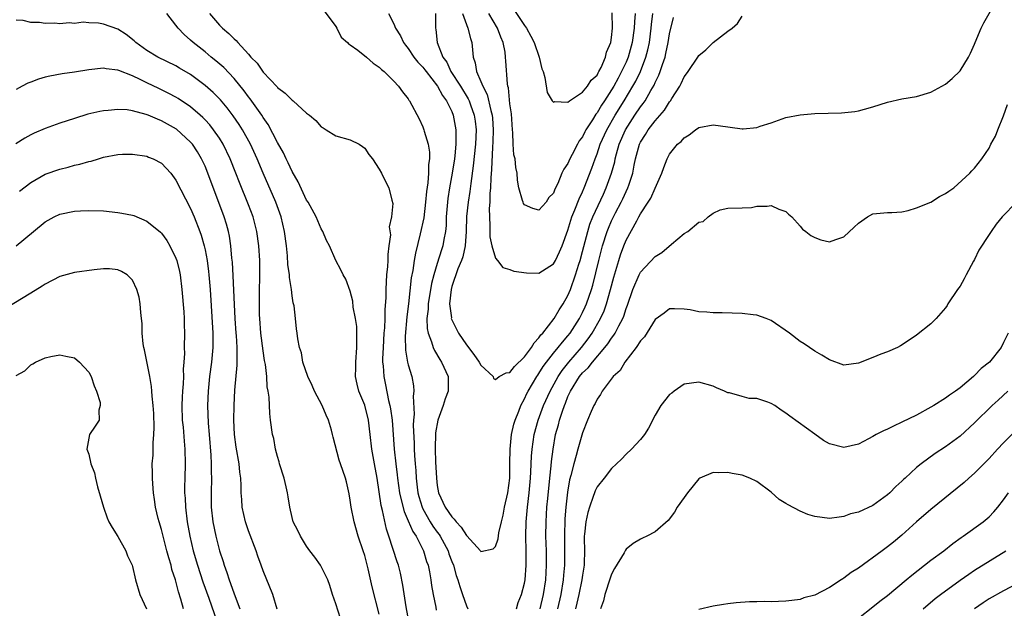
# Model space of a CAD drawing. Units: inches. Extents: x 2640000 to 2643000, y 1473035 to 1476000.
# Drawn here: x 2640791 to 2640927, y 1473703 to 1473784 of the extents above; entities that cross this region are included whole.
import ezdxf

# ---------------------------------------------------------------- set-up
doc = ezdxf.new("R2010")
doc.units = ezdxf.units.IN
doc.header["$MEASUREMENT"] = 0
doc.layers.add('LD26401473_2ft', color=242, linetype='Continuous')

msp = doc.modelspace()

# ---------------------------------------------------------------- linework, layer by layer
at = {"layer": 'LD26401473_2ft'}
for points, elevation in [([(2640859.89, 1473703), (2640860.13, 1473703.87), (2640860.59, 1473705), (2640861, 1473706.52), (2640861.08, 1473707), (2640861.24, 1473709), (2640861.25, 1473711), (2640861.19, 1473713), (2640861.22, 1473715), (2640861.4, 1473717), (2640861.66, 1473719), (2640861.84, 1473721), (2640861.89, 1473721.89), (2640861.97, 1473724.03), (2640862.05, 1473725), (2640862.34, 1473727), (2640862.87, 1473729), (2640863.62, 1473731), (2640864.53, 1473733), (2640865.64, 1473735), (2640866.18, 1473735.82), (2640867.13, 1473737), (2640868.88, 1473739), (2640869.8, 1473740.2), (2640870.35, 1473741), (2640871.49, 1473743), (2640871.96, 1473744.04), (2640872.3, 1473745), (2640872.86, 1473747), (2640873.3, 1473748.69), (2640873.59, 1473749.59), (2640874, 1473751), (2640874.24, 1473751.76), (2640874.69, 1473753), (2640875, 1473753.8), (2640876.47, 1473756.47), (2640876.78, 1473757), (2640877, 1473757.4), (2640878.05, 1473759), (2640878.42, 1473759.58), (2640879, 1473760.94), (2640879.92, 1473763), (2640880.19, 1473763.81), (2640880.67, 1473765), (2640881, 1473765.64), (2640882.1, 1473767), (2640882.6, 1473767.4), (2640883, 1473767.88), (2640883.68, 1473768.32), (2640884.57, 1473769), (2640885, 1473769.29), (2640887, 1473769.68), (2640889, 1473769.4), (2640889.36, 1473769.36), (2640891, 1473769.12), (2640891.14, 1473769.14), (2640893, 1473769.29), (2640893.47, 1473769.47), (2640895, 1473769.96), (2640896.51, 1473770.51), (2640897, 1473770.67), (2640899, 1473771.06), (2640901, 1473771.22), (2640904.68, 1473771.32), (2640906.5, 1473771.5), (2640907, 1473771.59), (2640907.82, 1473771.82), (2640909, 1473772.14), (2640911, 1473772.8), (2640913, 1473773.25), (2640915, 1473773.58), (2640917, 1473774.18), (2640919, 1473775.3), (2640919.93, 1473776.07), (2640921, 1473777.11), (2640922.15, 1473779), (2640922.46, 1473779.54), (2640923, 1473780.78), (2640923.08, 1473781), (2640923.93, 1473783), (2640924.29, 1473783.71), (2640926.13, 1473787)], 8982), ([(2640833, 1473785.91), (2640835, 1473783.24), (2640835.14, 1473783), (2640835.75, 1473781.75), (2640836.63, 1473781), (2640836.8, 1473780.8), (2640837, 1473780.71), (2640838.04, 1473779.96), (2640839.23, 1473779), (2640840.16, 1473778.16), (2640841, 1473777.63), (2640841.31, 1473777.31), (2640841.69, 1473777), (2640843, 1473775.69), (2640843.65, 1473775), (2640844.2, 1473774.2), (2640845, 1473773.25), (2640845.09, 1473773.09), (2640845.17, 1473773), (2640846.48, 1473770.48), (2640847, 1473769.4), (2640847.15, 1473769), (2640847.18, 1473768.82), (2640847.73, 1473767), (2640847.91, 1473765.91), (2640847.9, 1473765), (2640847.78, 1473764.22), (2640847.78, 1473763), (2640847.68, 1473761.68), (2640847.5, 1473760.5), (2640847.38, 1473759), (2640847.12, 1473756.88), (2640846.65, 1473754.65), (2640846, 1473752), (2640845.81, 1473751), (2640845.61, 1473749.61), (2640845.4, 1473748.6), (2640845.01, 1473745.01), (2640844.78, 1473743.22), (2640844.57, 1473740.57), (2640844.62, 1473738.62), (2640844.91, 1473737), (2640845, 1473736.62), (2640845.48, 1473735), (2640845.72, 1473733.72), (2640845.78, 1473733), (2640845.69, 1473732.31), (2640845.81, 1473729.81), (2640845.72, 1473729), (2640845.69, 1473728.31), (2640845.81, 1473725.8), (2640845.82, 1473725), (2640845.86, 1473724.14), (2640845.95, 1473723), (2640846.04, 1473722.04), (2640846.1, 1473721), (2640846.23, 1473719.77), (2640846.33, 1473719), (2640846.47, 1473718.47), (2640846.89, 1473717), (2640847, 1473716.77), (2640848.03, 1473715), (2640848.4, 1473714.4), (2640849, 1473713.56), (2640849.24, 1473713.24), (2640849.4, 1473713), (2640850.48, 1473711), (2640850.6, 1473710.6), (2640851, 1473709.54), (2640851.22, 1473709), (2640851.61, 1473707.61), (2640851.84, 1473707), (2640852.09, 1473706.09), (2640852.48, 1473705), (2640853, 1473703.43), (2640853.2, 1473703)], 8982), ([(2640859.55, 1473785.55), (2640861, 1473783.36), (2640861.27, 1473783), (2640861.87, 1473781.87), (2640862.35, 1473781), (2640863.03, 1473779), (2640863.41, 1473777.41), (2640863.56, 1473777), (2640863.82, 1473776.18), (2640864.14, 1473774.14), (2640864.82, 1473773), (2640865, 1473772.78), (2640865.13, 1473772.87), (2640867, 1473772.81), (2640867.22, 1473773), (2640869, 1473774.17), (2640869.67, 1473775), (2640870.18, 1473775.82), (2640871, 1473776.52), (2640871.16, 1473776.84), (2640871.27, 1473777), (2640871.56, 1473777.56), (2640872.18, 1473779), (2640872.32, 1473779.68), (2640872.89, 1473781), (2640873, 1473781.7), (2640873.14, 1473783), (2640873.09, 1473785.09)], 8972), ([(2640841, 1473702.26), (2640840.03, 1473706.03), (2640839.47, 1473708.53), (2640839, 1473710.33), (2640838.79, 1473711), (2640838.11, 1473713), (2640837.53, 1473715), (2640837.14, 1473717), (2640837, 1473717.98), (2640836.84, 1473718.84), (2640836.49, 1473720.49), (2640836.34, 1473721), (2640835.68, 1473723), (2640835.5, 1473723.5), (2640834.63, 1473726.63), (2640834.56, 1473727), (2640834.4, 1473727.6), (2640834, 1473729), (2640833.67, 1473729.67), (2640833.14, 1473731), (2640832.08, 1473733), (2640831.76, 1473733.76), (2640831.14, 1473735), (2640830.48, 1473737), (2640830.27, 1473738.27), (2640830.01, 1473739), (2640829.79, 1473740.21), (2640829.69, 1473741), (2640829.59, 1473741.59), (2640829.46, 1473743), (2640829.26, 1473744.74), (2640829.15, 1473745.15), (2640829, 1473746.13), (2640828.9, 1473747), (2640828.64, 1473748.64), (2640828.62, 1473749), (2640828.43, 1473750.43), (2640828.37, 1473751.63), (2640828.24, 1473753), (2640827.97, 1473755), (2640827.47, 1473757), (2640826.74, 1473759), (2640825, 1473763.03), (2640824.19, 1473765), (2640823.26, 1473767), (2640822.15, 1473769), (2640821.71, 1473769.71), (2640820.9, 1473770.9), (2640820.03, 1473772.03), (2640819.11, 1473773.11), (2640818.12, 1473774.12), (2640817, 1473775.1), (2640815, 1473776.59), (2640813.5, 1473777.5), (2640813, 1473777.8), (2640810.51, 1473779), (2640809, 1473779.9), (2640807.47, 1473781), (2640807.24, 1473781.24), (2640806.12, 1473782.12), (2640805, 1473782.84), (2640803, 1473783.55), (2640802.33, 1473783.67), (2640801, 1473783.72), (2640800.2, 1473783.8), (2640799, 1473783.65), (2640798.28, 1473783.72), (2640797, 1473783.59), (2640796.31, 1473783.69), (2640795, 1473783.64), (2640794.21, 1473783.79), (2640793, 1473783.77), (2640791.94, 1473784.06), (2640791, 1473784.11)], 8988), ([(2640845.18, 1473700.82), (2640844.71, 1473703.29), (2640844.27, 1473706.27), (2640843.92, 1473707.92), (2640843.64, 1473709), (2640843.47, 1473709.47), (2640842.33, 1473713), (2640841.99, 1473713.99), (2640841.47, 1473716.53), (2640841.26, 1473717.26), (2640840.7, 1473721), (2640840.36, 1473723), (2640839.99, 1473725), (2640839.74, 1473727), (2640839.51, 1473729), (2640839, 1473731.08), (2640838.19, 1473733), (2640837.95, 1473733.95), (2640837.73, 1473735), (2640837.78, 1473736.22), (2640837.77, 1473737), (2640837.93, 1473739), (2640837.9, 1473740.1), (2640837.92, 1473741), (2640837.89, 1473741.89), (2640837.73, 1473743), (2640837.43, 1473744.57), (2640837.37, 1473745.37), (2640837, 1473746.78), (2640836.41, 1473748.41), (2640836.03, 1473749), (2640835.72, 1473749.72), (2640835, 1473750.97), (2640834.13, 1473753), (2640833.74, 1473753.74), (2640833.22, 1473755), (2640833, 1473755.36), (2640832.29, 1473757), (2640831.19, 1473759), (2640831, 1473759.32), (2640829.83, 1473761.83), (2640829, 1473763.24), (2640828.45, 1473764.45), (2640828.17, 1473765), (2640827.81, 1473765.81), (2640827, 1473767.23), (2640825.71, 1473769.71), (2640825, 1473770.69), (2640824.81, 1473771), (2640823.24, 1473773.24), (2640823, 1473773.52), (2640822.38, 1473774.38), (2640821, 1473776.06), (2640819.57, 1473777.57), (2640818.51, 1473778.51), (2640817.87, 1473779), (2640817, 1473779.72), (2640815.36, 1473781), (2640815, 1473781.35), (2640814.11, 1473782.11), (2640813.3, 1473783), (2640813, 1473783.41), (2640811.72, 1473785)], 8986), ([(2640817.62, 1473785), (2640819, 1473783.41), (2640819.42, 1473783), (2640820.28, 1473782.28), (2640821, 1473781.52), (2640821.3, 1473781.3), (2640821.53, 1473781), (2640823, 1473779.39), (2640823.33, 1473779), (2640824.17, 1473778.17), (2640825, 1473776.94), (2640826.92, 1473774.92), (2640827, 1473774.82), (2640828.06, 1473774.06), (2640829, 1473773.09), (2640829.14, 1473773), (2640831, 1473771.28), (2640831.38, 1473771), (2640832.25, 1473770.25), (2640833, 1473769.41), (2640833.27, 1473769.27), (2640833.7, 1473769), (2640835, 1473768.17), (2640837, 1473767.59), (2640838.23, 1473767), (2640838.7, 1473766.7), (2640839, 1473766.47), (2640839.58, 1473765.58), (2640840.09, 1473765), (2640841, 1473763.55), (2640841.29, 1473763), (2640841.85, 1473761.85), (2640842.32, 1473761), (2640842.72, 1473759.28), (2640842.86, 1473758.86), (2640842.67, 1473757), (2640842.37, 1473755.63), (2640842.53, 1473754.53), (2640842.34, 1473753), (2640842.17, 1473751.83), (2640842.19, 1473751), (2640842.15, 1473750.15), (2640842.02, 1473749), (2640841.95, 1473748.05), (2640841.91, 1473747), (2640841.9, 1473745.9), (2640841.79, 1473744.21), (2640841.77, 1473743), (2640841.72, 1473741.72), (2640841.65, 1473741), (2640841.53, 1473739), (2640841.46, 1473737.46), (2640841.47, 1473737), (2640841.53, 1473736.47), (2640841.62, 1473735), (2640841.86, 1473733.86), (2640842.29, 1473731.71), (2640842.47, 1473731), (2640842.56, 1473730.56), (2640842.77, 1473729), (2640843.07, 1473725), (2640843.29, 1473723), (2640843.48, 1473721.48), (2640843.53, 1473721), (2640843.81, 1473719), (2640844.01, 1473718.01), (2640844.42, 1473716.42), (2640845, 1473715.14), (2640845.64, 1473713.64), (2640846.09, 1473713), (2640847.1, 1473711), (2640847.53, 1473709.53), (2640847.72, 1473709), (2640847.9, 1473708.1), (2640848.1, 1473707), (2640848.2, 1473706.2), (2640848.42, 1473705), (2640848.78, 1473703.22), (2640848.84, 1473702.84)], 8984), ([(2640842.26, 1473785), (2640843, 1473783.58), (2640843.23, 1473783), (2640843.94, 1473781.94), (2640844.35, 1473781), (2640844.63, 1473780.63), (2640845, 1473780.19), (2640845.77, 1473779), (2640846.3, 1473778.3), (2640847, 1473777.6), (2640847.27, 1473777.26), (2640847.45, 1473777), (2640849.04, 1473775), (2640849.73, 1473773.73), (2640850.28, 1473773), (2640851, 1473771.49), (2640851.2, 1473771), (2640851.56, 1473769), (2640851.54, 1473768.46), (2640851.56, 1473767), (2640851.41, 1473765.41), (2640851.35, 1473765), (2640851.05, 1473763), (2640850.7, 1473761), (2640850.47, 1473759.53), (2640850.4, 1473759), (2640850.24, 1473757), (2640850.2, 1473755.8), (2640850.12, 1473755), (2640849.9, 1473753.9), (2640849.76, 1473753), (2640849.56, 1473752.44), (2640849, 1473750.59), (2640848.52, 1473749), (2640848.2, 1473747.8), (2640847.73, 1473745), (2640847.73, 1473744.27), (2640847.57, 1473743), (2640847.6, 1473741.6), (2640847.73, 1473741), (2640848.2, 1473739.8), (2640848.42, 1473739), (2640848.59, 1473738.59), (2640849.34, 1473737.34), (2640849.57, 1473737), (2640850.48, 1473735), (2640850.5, 1473734.5), (2640850.51, 1473733), (2640850.08, 1473731.92), (2640849.81, 1473731), (2640849.06, 1473729), (2640848.76, 1473727.24), (2640848.71, 1473725), (2640848.76, 1473723.24), (2640848.88, 1473721), (2640849, 1473720.01), (2640849.17, 1473719), (2640850.08, 1473717), (2640851, 1473715.66), (2640851.34, 1473715.35), (2640851.58, 1473715), (2640852.27, 1473714.27), (2640853, 1473713.1), (2640853.07, 1473713.07), (2640854.94, 1473711), (2640855, 1473710.92), (2640856.71, 1473711.29), (2640857, 1473711.61), (2640857.37, 1473712.63), (2640857.47, 1473713.47), (2640857.84, 1473715), (2640858.08, 1473715.92), (2640858.27, 1473717), (2640858.7, 1473719), (2640858.97, 1473721), (2640859.01, 1473723.01), (2640859.02, 1473725), (2640859.22, 1473727), (2640859.56, 1473728.44), (2640859.72, 1473729), (2640860.21, 1473730.21), (2640860.5, 1473731), (2640861, 1473731.92), (2640861.34, 1473732.66), (2640861.52, 1473733), (2640862.72, 1473735), (2640862.83, 1473735.17), (2640863, 1473735.4), (2640863.6, 1473736.4), (2640864.05, 1473737), (2640865, 1473738.2), (2640865.66, 1473739), (2640866.24, 1473739.76), (2640867, 1473740.6), (2640867.31, 1473741), (2640868.59, 1473743), (2640869, 1473743.81), (2640869.38, 1473744.62), (2640869.55, 1473745), (2640870.22, 1473747), (2640870.4, 1473747.6), (2640871.23, 1473751), (2640871.75, 1473753), (2640872.38, 1473755), (2640872.56, 1473755.44), (2640873, 1473756.45), (2640873.54, 1473757.54), (2640874.31, 1473759), (2640874.54, 1473759.46), (2640875, 1473760.49), (2640875.26, 1473761), (2640875.36, 1473761.36), (2640875.92, 1473763), (2640876.13, 1473764.13), (2640876.32, 1473765), (2640876.85, 1473767), (2640877, 1473767.31), (2640877.66, 1473768.34), (2640878.04, 1473769), (2640879, 1473770.24), (2640880.3, 1473771.7), (2640881, 1473772.84), (2640881.08, 1473772.92), (2640881.13, 1473773), (2640881.32, 1473773.32), (2640882.39, 1473775), (2640882.61, 1473775.39), (2640883, 1473776.3), (2640883.32, 1473776.68), (2640883.54, 1473777), (2640884.87, 1473779), (2640885, 1473779.24), (2640885.99, 1473780.01), (2640887, 1473781.01), (2640889, 1473782.57), (2640889.61, 1473783), (2640890.35, 1473783.65), (2640891, 1473784.63)], 8980), ([(2640848.73, 1473785), (2640848.76, 1473783), (2640848.8, 1473782.8), (2640848.99, 1473781), (2640849.76, 1473779), (2640850.29, 1473778.29), (2640850.87, 1473777), (2640852.18, 1473775), (2640853.26, 1473773.26), (2640853.37, 1473773), (2640853.56, 1473772.44), (2640854.09, 1473771), (2640854.2, 1473770.2), (2640854.35, 1473769), (2640854.26, 1473767), (2640853.95, 1473764.05), (2640853.6, 1473761.6), (2640853.49, 1473760.51), (2640853.25, 1473759), (2640853.04, 1473757.04), (2640852.99, 1473755), (2640852.84, 1473753), (2640852.5, 1473751.5), (2640852.32, 1473751), (2640851.84, 1473749.84), (2640851, 1473747.4), (2640850.89, 1473747), (2640850.67, 1473745), (2640850.93, 1473743.07), (2640850.92, 1473743), (2640851, 1473742.8), (2640851.92, 1473741), (2640853, 1473739.39), (2640854.03, 1473738.03), (2640854.78, 1473737), (2640855, 1473736.58), (2640856.67, 1473735), (2640856.74, 1473734.74), (2640857, 1473734.6), (2640857.51, 1473735), (2640858.5, 1473735.5), (2640859, 1473735.58), (2640859.61, 1473736.39), (2640861, 1473737.73), (2640861.96, 1473739), (2640862.34, 1473739.66), (2640863, 1473740.33), (2640863.27, 1473740.73), (2640863.53, 1473741), (2640865.1, 1473743), (2640865.79, 1473744.21), (2640866.34, 1473745), (2640867, 1473746.18), (2640867.33, 1473747), (2640868.03, 1473749), (2640868.49, 1473750.49), (2640868.66, 1473751), (2640869, 1473752.24), (2640869.71, 1473755), (2640870.02, 1473755.98), (2640870.42, 1473757), (2640871.87, 1473760.13), (2640872.28, 1473761), (2640873.01, 1473763), (2640873.43, 1473764.57), (2640873.52, 1473765), (2640873.7, 1473765.69), (2640874.07, 1473767), (2640874.92, 1473769), (2640876.22, 1473771), (2640877, 1473772.16), (2640877.37, 1473772.63), (2640877.62, 1473773), (2640878.42, 1473774.42), (2640878.85, 1473775.15), (2640879, 1473775.51), (2640879.5, 1473776.5), (2640879.69, 1473777), (2640880.01, 1473778.01), (2640880.37, 1473779), (2640880.49, 1473779.51), (2640880.81, 1473781), (2640881, 1473782.23), (2640881.53, 1473784.46)], 8978), ([(2640852.47, 1473785), (2640853, 1473783.51), (2640853.22, 1473783), (2640853.56, 1473781.56), (2640853.77, 1473781), (2640853.94, 1473779), (2640854.23, 1473778.23), (2640854.41, 1473777), (2640855, 1473775.66), (2640855.25, 1473775), (2640855.85, 1473773.85), (2640856.35, 1473771.65), (2640856.55, 1473771), (2640856.59, 1473770.59), (2640856.71, 1473769), (2640856.66, 1473767.34), (2640856.61, 1473766.61), (2640856.48, 1473763.52), (2640856.36, 1473762.36), (2640856.32, 1473761), (2640856.23, 1473760.23), (2640856.23, 1473759), (2640856.14, 1473758.14), (2640856.17, 1473757), (2640856.25, 1473755.75), (2640856.22, 1473755), (2640856.24, 1473754.24), (2640856.51, 1473753), (2640857, 1473751.32), (2640857.3, 1473751), (2640858.04, 1473750.04), (2640859, 1473749.74), (2640859.52, 1473749.52), (2640861.28, 1473749.28), (2640863, 1473749.26), (2640865, 1473750.51), (2640865.27, 1473751), (2640865.84, 1473752.16), (2640866.19, 1473753), (2640867, 1473755.16), (2640867.55, 1473757), (2640867.96, 1473757.96), (2640868.53, 1473759.47), (2640869, 1473760.44), (2640869.25, 1473761), (2640870.29, 1473763.71), (2640870.74, 1473765), (2640871, 1473765.67), (2640871.45, 1473767), (2640872.33, 1473769), (2640873.48, 1473771), (2640874.73, 1473773), (2640875.95, 1473775), (2640876.33, 1473775.67), (2640876.97, 1473777), (2640877.74, 1473779), (2640878, 1473780), (2640878.21, 1473781), (2640878.47, 1473783), (2640878.51, 1473783.49), (2640878.7, 1473785)], 8976), ([(2640876.25, 1473785), (2640876.14, 1473783.86), (2640876.11, 1473783), (2640875.82, 1473781), (2640875.28, 1473779), (2640875, 1473778.33), (2640874.39, 1473777), (2640873.89, 1473776.11), (2640873.31, 1473775), (2640873, 1473774.49), (2640872.03, 1473773), (2640871.61, 1473772.39), (2640871, 1473771.32), (2640870.84, 1473771.16), (2640870.37, 1473770.37), (2640869.47, 1473769), (2640869.31, 1473768.69), (2640869, 1473768.04), (2640868.54, 1473767.46), (2640868.29, 1473767), (2640867.58, 1473765.58), (2640867.27, 1473765), (2640867, 1473764.35), (2640866.42, 1473763.58), (2640866.16, 1473763), (2640865.61, 1473761.61), (2640865.19, 1473760.81), (2640865, 1473760.28), (2640864.35, 1473759.65), (2640863.97, 1473759), (2640863, 1473757.92), (2640862.16, 1473758.16), (2640861, 1473758.65), (2640860.86, 1473758.86), (2640860.81, 1473759), (2640860.75, 1473759.25), (2640860.22, 1473761), (2640860.06, 1473762.06), (2640860, 1473763), (2640859.81, 1473763.81), (2640859.71, 1473765), (2640859.55, 1473765.55), (2640859.45, 1473767), (2640859.4, 1473768.6), (2640859.35, 1473769), (2640859.2, 1473771.2), (2640859, 1473772.56), (2640858.79, 1473774.79), (2640858.72, 1473775), (2640858.66, 1473775.34), (2640858.46, 1473778.46), (2640858.41, 1473779), (2640858.33, 1473779.67), (2640858.09, 1473781), (2640857.75, 1473781.75), (2640857.27, 1473783), (2640856.08, 1473785)], 8974), ([(2640835.65, 1473701.65), (2640835, 1473703.7), (2640834.56, 1473705), (2640834.21, 1473706.21), (2640833.92, 1473707), (2640832.93, 1473709), (2640832.14, 1473710.14), (2640831.45, 1473711), (2640831, 1473711.64), (2640830.16, 1473713), (2640829.78, 1473713.78), (2640829.16, 1473715), (2640829, 1473715.6), (2640828.69, 1473717), (2640828.44, 1473718.44), (2640828.37, 1473719), (2640828.19, 1473719.81), (2640827.88, 1473721), (2640827.27, 1473723), (2640827.23, 1473723.23), (2640827, 1473723.97), (2640826.73, 1473725), (2640826.46, 1473726.46), (2640826.31, 1473727), (2640826.03, 1473729), (2640825.91, 1473729.91), (2640825.85, 1473732.15), (2640825.71, 1473733), (2640825.58, 1473733.58), (2640825.51, 1473735), (2640825.32, 1473736.68), (2640825.21, 1473737.21), (2640825, 1473738.56), (2640824.68, 1473741), (2640824.54, 1473743), (2640824.52, 1473743.48), (2640824.51, 1473745), (2640824.53, 1473750.53), (2640824.53, 1473751), (2640824.43, 1473753), (2640824.16, 1473755), (2640823.64, 1473757), (2640823, 1473758.64), (2640821.73, 1473761.73), (2640821.25, 1473763), (2640820.46, 1473765), (2640819.5, 1473767), (2640819, 1473767.82), (2640818.19, 1473769), (2640817.66, 1473769.66), (2640817, 1473770.38), (2640816.7, 1473770.69), (2640816.35, 1473771), (2640815, 1473772.15), (2640813.3, 1473773.3), (2640813, 1473773.49), (2640812.01, 1473774.01), (2640811, 1473774.51), (2640810.66, 1473774.66), (2640809, 1473775.44), (2640808.09, 1473775.9), (2640807, 1473776.42), (2640805.14, 1473777.14), (2640805, 1473777.22), (2640803.39, 1473777.39), (2640803, 1473777.48), (2640801, 1473777.25), (2640799, 1473776.93), (2640797.31, 1473776.69), (2640795.61, 1473776.39), (2640795, 1473776.24), (2640794.04, 1473775.96), (2640793, 1473775.57), (2640792.6, 1473775.4), (2640791.81, 1473775), (2640791, 1473774.56)], 8990), ([(2640826.95, 1473702.95), (2640826.33, 1473705), (2640825, 1473708.24), (2640824.74, 1473709), (2640824.27, 1473710.27), (2640824.05, 1473711), (2640823, 1473713.76), (2640822.57, 1473715), (2640822.13, 1473717), (2640822.05, 1473718.05), (2640822, 1473719), (2640821.99, 1473720.01), (2640821.94, 1473721), (2640821.81, 1473721.81), (2640821.69, 1473723), (2640821.29, 1473725.29), (2640821.07, 1473727), (2640820.99, 1473729), (2640821.01, 1473731), (2640821.11, 1473733.11), (2640821.44, 1473736.56), (2640821.45, 1473737), (2640821.42, 1473737.42), (2640821.45, 1473739), (2640821.35, 1473740.65), (2640821.31, 1473741), (2640821.16, 1473743), (2640821.06, 1473744.94), (2640820.89, 1473748.89), (2640820.77, 1473750.77), (2640820.71, 1473751.29), (2640820.56, 1473753), (2640820.36, 1473754.36), (2640820.22, 1473755), (2640819.97, 1473755.97), (2640819.65, 1473757), (2640817.4, 1473763), (2640817, 1473763.96), (2640816.52, 1473765), (2640815.95, 1473765.95), (2640815.27, 1473767), (2640815, 1473767.31), (2640813.07, 1473769.07), (2640811, 1473770.24), (2640810.44, 1473770.44), (2640809.16, 1473771), (2640808.9, 1473771.1), (2640807, 1473771.61), (2640806.27, 1473771.73), (2640805, 1473771.81), (2640803.64, 1473771.64), (2640803, 1473771.59), (2640802.5, 1473771.5), (2640800.87, 1473771.13), (2640799, 1473770.57), (2640797, 1473769.9), (2640795, 1473769.17), (2640793.48, 1473768.52), (2640793, 1473768.3), (2640792.16, 1473767.84), (2640790.92, 1473767.08)], 8992), ([(2640863.15, 1473703), (2640863.62, 1473705), (2640863.93, 1473707), (2640863.98, 1473708.02), (2640864.05, 1473709), (2640864.03, 1473711), (2640863.96, 1473713), (2640863.97, 1473715), (2640864.1, 1473717), (2640864.21, 1473718.21), (2640864.49, 1473721), (2640864.68, 1473722.68), (2640864.72, 1473723.28), (2640864.94, 1473725), (2640865.3, 1473727), (2640865.67, 1473728.33), (2640865.83, 1473729), (2640866.22, 1473730.22), (2640866.5, 1473731), (2640866.66, 1473731.34), (2640867, 1473732.23), (2640867.36, 1473733), (2640868.6, 1473735), (2640869, 1473735.49), (2640869.78, 1473736.22), (2640870.36, 1473737), (2640872.08, 1473739), (2640872.49, 1473739.51), (2640873, 1473740.31), (2640873.32, 1473740.68), (2640873.5, 1473741), (2640874, 1473742), (2640874.55, 1473743), (2640874.68, 1473743.32), (2640875, 1473744.36), (2640875.18, 1473744.82), (2640875.93, 1473747), (2640876.8, 1473749), (2640877, 1473749.39), (2640879, 1473751.52), (2640879.93, 1473752.07), (2640881.25, 1473753.25), (2640883, 1473754.72), (2640883.51, 1473755), (2640885, 1473756.28), (2640885.62, 1473756.38), (2640886.31, 1473757), (2640887, 1473757.52), (2640887.95, 1473757.95), (2640889, 1473758.21), (2640891, 1473758.24), (2640892.28, 1473758.28), (2640893, 1473758.45), (2640894.45, 1473758.45), (2640895, 1473758.57), (2640896.05, 1473758.05), (2640897, 1473757.76), (2640897.38, 1473757.38), (2640897.82, 1473757), (2640899, 1473755.72), (2640899.32, 1473755.32), (2640899.78, 1473755), (2640900.43, 1473754.43), (2640901, 1473754.15), (2640901.85, 1473753.85), (2640903, 1473753.55), (2640903.88, 1473753.88), (2640905, 1473754.27), (2640906.43, 1473755.57), (2640907, 1473756.13), (2640908.25, 1473757), (2640909, 1473757.4), (2640911, 1473757.59), (2640911.6, 1473757.6), (2640913, 1473757.7), (2640913.86, 1473757.86), (2640915, 1473758.23), (2640917, 1473759), (2640918.18, 1473759.82), (2640919, 1473760.21), (2640919.44, 1473760.56), (2640920.15, 1473761), (2640922.36, 1473763), (2640922.65, 1473763.35), (2640923, 1473763.7), (2640924.01, 1473765), (2640925, 1473766.48), (2640925.26, 1473767), (2640925.87, 1473768.13), (2640926.19, 1473769), (2640927, 1473770.91), (2640927.53, 1473772.47)], 8984), ([(2640791.44, 1473760.56), (2640793, 1473761.72), (2640795, 1473762.88), (2640797, 1473763.59), (2640798.14, 1473763.86), (2640799, 1473764.1), (2640799.75, 1473764.25), (2640801, 1473764.63), (2640801.32, 1473764.68), (2640802.31, 1473765), (2640803, 1473765.2), (2640805, 1473765.58), (2640805.62, 1473765.62), (2640807, 1473765.63), (2640809, 1473765.34), (2640809.23, 1473765.23), (2640809.84, 1473765), (2640811, 1473764.39), (2640812.27, 1473763), (2640813, 1473762.07), (2640815, 1473758.17), (2640815.49, 1473757), (2640816.27, 1473755), (2640816.46, 1473754.46), (2640816.87, 1473753), (2640817, 1473752.44), (2640817.28, 1473751), (2640817.49, 1473749.49), (2640817.54, 1473749), (2640817.7, 1473747), (2640818.08, 1473741), (2640818.07, 1473739), (2640817.89, 1473737), (2640817.63, 1473735), (2640817.42, 1473733), (2640817.35, 1473731), (2640817.43, 1473728.57), (2640817.55, 1473727), (2640817.81, 1473724.19), (2640817.87, 1473723), (2640817.85, 1473721.85), (2640817.88, 1473721), (2640817.83, 1473719), (2640817.86, 1473717), (2640818.08, 1473715), (2640818.5, 1473713), (2640819, 1473711), (2640819.51, 1473709.51), (2640819.64, 1473709), (2640820.01, 1473708.01), (2640820.31, 1473707), (2640820.51, 1473706.51), (2640821, 1473705.08), (2640821.8, 1473703)], 8994), ([(2640928.76, 1473759), (2640926.8, 1473757), (2640925.99, 1473756.01), (2640925.27, 1473755), (2640925, 1473754.56), (2640923.59, 1473752.41), (2640923, 1473751.11), (2640922.88, 1473750.88), (2640921.85, 1473749), (2640921.56, 1473748.44), (2640921, 1473747.45), (2640920.65, 1473747), (2640919.33, 1473745), (2640919.21, 1473744.79), (2640919, 1473744.46), (2640917.7, 1473743), (2640917, 1473742.25), (2640915, 1473740.68), (2640914.01, 1473739.99), (2640912.79, 1473739.21), (2640912.38, 1473739), (2640911, 1473738.39), (2640910.09, 1473738.09), (2640909, 1473737.63), (2640907, 1473736.84), (2640905, 1473736.59), (2640903, 1473737.3), (2640901.96, 1473737.96), (2640901, 1473738.5), (2640899.51, 1473739.51), (2640899, 1473739.83), (2640897.51, 1473741), (2640895, 1473742.7), (2640894.31, 1473743), (2640893, 1473743.44), (2640892.52, 1473743.48), (2640891, 1473743.67), (2640888.24, 1473743.76), (2640887, 1473743.77), (2640886.12, 1473743.88), (2640885, 1473743.91), (2640883.81, 1473744.19), (2640883, 1473744.27), (2640881.66, 1473744.34), (2640881, 1473744.32), (2640880.25, 1473743.75), (2640879, 1473742.86), (2640877.52, 1473740.48), (2640877, 1473739.93), (2640876.41, 1473739), (2640874.85, 1473737), (2640874.17, 1473735.83), (2640873.24, 1473735), (2640871.72, 1473733), (2640871.46, 1473732.54), (2640871, 1473731.9), (2640870.72, 1473731.28), (2640870.54, 1473731), (2640870.19, 1473730.19), (2640869.7, 1473729), (2640869, 1473727.23), (2640868.36, 1473725), (2640868.14, 1473724.14), (2640867.79, 1473723), (2640867.38, 1473721.38), (2640867.21, 1473720.79), (2640866.92, 1473719.08), (2640866.7, 1473717), (2640866.58, 1473715.42), (2640866.5, 1473713), (2640866.53, 1473711), (2640866.53, 1473709), (2640866.38, 1473707.62), (2640866.34, 1473707), (2640866, 1473705), (2640865.54, 1473703)], 8986), ([(2640791, 1473753.01), (2640793.38, 1473755), (2640795, 1473756.32), (2640796.24, 1473757), (2640797, 1473757.37), (2640799, 1473757.79), (2640799.84, 1473757.84), (2640801, 1473757.89), (2640803, 1473757.81), (2640805, 1473757.61), (2640805.53, 1473757.53), (2640807, 1473757.22), (2640807.18, 1473757.18), (2640809, 1473756.41), (2640810.87, 1473754.87), (2640811, 1473754.74), (2640811.73, 1473753.73), (2640812.16, 1473753), (2640813, 1473751.31), (2640813.11, 1473751), (2640813.47, 1473749.47), (2640813.57, 1473749), (2640813.81, 1473747), (2640814.09, 1473743.91), (2640814.15, 1473743), (2640814.15, 1473742.15), (2640814.19, 1473741), (2640814.15, 1473739), (2640814.17, 1473738.17), (2640814.1, 1473737), (2640814, 1473736), (2640814.02, 1473735), (2640813.99, 1473733.99), (2640813.89, 1473733), (2640813.85, 1473732.15), (2640813.81, 1473731), (2640813.87, 1473729), (2640813.97, 1473728.03), (2640814.12, 1473726.12), (2640814.24, 1473725), (2640814.27, 1473723), (2640814.2, 1473721), (2640814.18, 1473719.82), (2640814.19, 1473719), (2640814.25, 1473718.25), (2640814.31, 1473717), (2640814.55, 1473715), (2640814.9, 1473713), (2640815.37, 1473711), (2640815.95, 1473709), (2640816.71, 1473706.71), (2640817.53, 1473704.47), (2640819, 1473700.27)], 8996), ([(2640814.03, 1473703), (2640813.66, 1473704.34), (2640813.33, 1473705.33), (2640812.92, 1473707), (2640812.44, 1473708.44), (2640812.32, 1473709), (2640812.01, 1473710.01), (2640811.76, 1473711), (2640811.23, 1473713), (2640811, 1473713.95), (2640810.67, 1473715), (2640810.56, 1473715.44), (2640810.19, 1473717), (2640810.05, 1473718.05), (2640809.9, 1473719), (2640809.79, 1473720.21), (2640809.75, 1473721), (2640809.76, 1473721.76), (2640809.73, 1473723), (2640809.84, 1473724.16), (2640809.86, 1473725), (2640809.85, 1473725.85), (2640809.97, 1473727), (2640810, 1473728), (2640809.93, 1473729.93), (2640809.85, 1473731), (2640809.7, 1473732.3), (2640809.67, 1473733), (2640809.62, 1473733.62), (2640809.38, 1473735), (2640808.66, 1473738.66), (2640808.58, 1473739), (2640808.5, 1473739.5), (2640808.35, 1473741), (2640808.32, 1473742.32), (2640808.27, 1473743), (2640808.17, 1473743.83), (2640808.09, 1473745), (2640807.93, 1473745.93), (2640807.63, 1473747), (2640807, 1473748.29), (2640806.27, 1473749), (2640805.49, 1473749.49), (2640805, 1473749.7), (2640803.83, 1473749.83), (2640803, 1473749.84), (2640801.72, 1473749.72), (2640799, 1473749.35), (2640797, 1473748.77), (2640795, 1473747.74), (2640794.57, 1473747.43), (2640793, 1473746.5), (2640789.6, 1473744.4)], 8998), ([(2640927.64, 1473741), (2640927, 1473739.67), (2640926.65, 1473739), (2640925.04, 1473737), (2640923.91, 1473736.09), (2640923, 1473735.13), (2640922.85, 1473735), (2640921, 1473733.46), (2640920.4, 1473733), (2640919.56, 1473732.44), (2640919, 1473732.02), (2640917.38, 1473731), (2640917, 1473730.78), (2640915, 1473729.7), (2640913, 1473728.71), (2640911.82, 1473728.18), (2640911, 1473727.75), (2640910.47, 1473727.53), (2640909.46, 1473727), (2640909, 1473726.73), (2640908.41, 1473726.41), (2640907, 1473725.69), (2640905, 1473725.23), (2640903, 1473725.74), (2640902.21, 1473726.21), (2640901, 1473727.05), (2640897.55, 1473729.55), (2640897, 1473729.97), (2640896.37, 1473730.37), (2640895.47, 1473731), (2640895, 1473731.29), (2640894.54, 1473731.46), (2640893, 1473731.98), (2640891.97, 1473731.97), (2640891, 1473732.24), (2640889.24, 1473732.76), (2640889, 1473732.74), (2640888.55, 1473733), (2640887.44, 1473733.44), (2640887, 1473733.66), (2640885, 1473734.23), (2640883, 1473733.94), (2640881.62, 1473733), (2640881.29, 1473732.71), (2640881, 1473732.51), (2640879.77, 1473731), (2640879, 1473729.67), (2640878.09, 1473727.91), (2640877.54, 1473727), (2640877, 1473726.35), (2640875.74, 1473725), (2640875, 1473724.31), (2640874.38, 1473723.62), (2640873, 1473722.34), (2640871.96, 1473721), (2640871, 1473719.82), (2640870.74, 1473719.26), (2640870.64, 1473719), (2640870.49, 1473718.49), (2640869.94, 1473717), (2640869.72, 1473716.28), (2640869.46, 1473715), (2640869.29, 1473713.29), (2640869.25, 1473713), (2640869.24, 1473712.76), (2640869.28, 1473711), (2640869.25, 1473709.25), (2640869.23, 1473709), (2640869, 1473707.64), (2640868.92, 1473707), (2640868.5, 1473705), (2640868.23, 1473703.77), (2640868.04, 1473703)], 8988), ([(2640791, 1473735.13), (2640792.19, 1473735.81), (2640793, 1473736.61), (2640793.26, 1473736.74), (2640793.65, 1473737), (2640795, 1473737.57), (2640795.75, 1473737.75), (2640797, 1473738.01), (2640797.82, 1473737.82), (2640799, 1473737.6), (2640799.71, 1473737), (2640801, 1473735.62), (2640801.34, 1473735), (2640801.72, 1473733.72), (2640802.07, 1473733), (2640802.57, 1473731.43), (2640802.58, 1473731), (2640802.36, 1473730.36), (2640802.42, 1473729), (2640801.85, 1473728.15), (2640801.07, 1473727), (2640800.72, 1473725), (2640801, 1473724.29), (2640801.29, 1473723), (2640801.76, 1473721.76), (2640801.9, 1473721), (2640802.19, 1473719.81), (2640802.55, 1473718.55), (2640803.02, 1473717), (2640803.53, 1473715.53), (2640803.77, 1473715), (2640804.19, 1473714.19), (2640805, 1473712.99), (2640806.08, 1473711), (2640806.32, 1473710.32), (2640806.95, 1473709), (2640807, 1473708.85), (2640807.44, 1473707), (2640808.03, 1473705), (2640808.92, 1473703)], 9000), ([(2640927.57, 1473733), (2640926.24, 1473731.76), (2640925.42, 1473731), (2640923, 1473728.61), (2640921, 1473726.79), (2640919, 1473725.3), (2640917.58, 1473724.42), (2640915.64, 1473723), (2640915, 1473722.46), (2640913.43, 1473721), (2640913.2, 1473720.8), (2640913, 1473720.6), (2640912.15, 1473719.85), (2640911.33, 1473719), (2640911, 1473718.7), (2640909, 1473717.26), (2640907, 1473716.34), (2640905.93, 1473716.07), (2640905, 1473715.7), (2640904.37, 1473715.63), (2640903, 1473715.44), (2640901, 1473715.74), (2640900.02, 1473716.02), (2640899, 1473716.46), (2640897.31, 1473717.31), (2640897, 1473717.53), (2640896.07, 1473718.07), (2640895, 1473719.06), (2640893, 1473720.54), (2640892.03, 1473721), (2640891, 1473721.4), (2640889.63, 1473721.63), (2640889, 1473721.77), (2640887.72, 1473721.72), (2640887, 1473721.78), (2640885.17, 1473721), (2640885, 1473720.89), (2640883.48, 1473719), (2640883, 1473718.36), (2640882.06, 1473717), (2640881.68, 1473716.32), (2640880.82, 1473715.18), (2640879, 1473713.61), (2640877.86, 1473713), (2640877.27, 1473712.73), (2640877, 1473712.62), (2640875.98, 1473712.02), (2640875, 1473711.21), (2640874.9, 1473711.1), (2640874.72, 1473710.72), (2640873.42, 1473708.58), (2640873, 1473707.8), (2640872.79, 1473707.21), (2640872.09, 1473705), (2640871.88, 1473704.12), (2640871.49, 1473703)], 8990), ([(2640929.57, 1473728.43), (2640927, 1473725.88), (2640926.16, 1473725), (2640925, 1473723.73), (2640923, 1473721.68), (2640922.22, 1473721), (2640921.59, 1473720.41), (2640917, 1473716.69), (2640915, 1473714.97), (2640913, 1473713.13), (2640911.83, 1473712.17), (2640911, 1473711.53), (2640910.26, 1473711), (2640907, 1473708.6), (2640906.01, 1473707.99), (2640905, 1473707.21), (2640904.85, 1473707.15), (2640904.65, 1473707), (2640903, 1473705.93), (2640901, 1473704.89), (2640899.5, 1473704.5), (2640899, 1473704.31), (2640897.84, 1473704.16), (2640897, 1473704.04), (2640895.99, 1473704.01), (2640895, 1473703.96), (2640894, 1473704), (2640893, 1473703.97), (2640892.01, 1473703.99), (2640890.15, 1473703.85), (2640889, 1473703.71), (2640888.4, 1473703.6), (2640887, 1473703.38), (2640885, 1473702.91)], 8992), ([(2640907, 1473701.74), (2640909, 1473703.28), (2640909.94, 1473704.06), (2640911, 1473704.85), (2640913.58, 1473707), (2640914.34, 1473707.66), (2640916.11, 1473709), (2640917, 1473709.7), (2640918.77, 1473711), (2640920.01, 1473711.99), (2640921.17, 1473712.83), (2640921.45, 1473713), (2640924.21, 1473715), (2640925, 1473715.67), (2640925.65, 1473716.35), (2640926.19, 1473717), (2640927, 1473718.02), (2640927.66, 1473719)], 8994), ([(2640915.91, 1473703), (2640917.58, 1473704.42), (2640918.32, 1473705), (2640921, 1473706.97), (2640922.2, 1473707.8), (2640923, 1473708.32), (2640927.31, 1473711)], 8996), ([(2640929, 1473706.53), (2640927, 1473705.5), (2640925, 1473704.38), (2640924.17, 1473703.83), (2640922.99, 1473703.01)], 8998)]:
    msp.add_lwpolyline(points, dxfattribs=dict(at, elevation=elevation))

doc.saveas('drawing.dxf')
